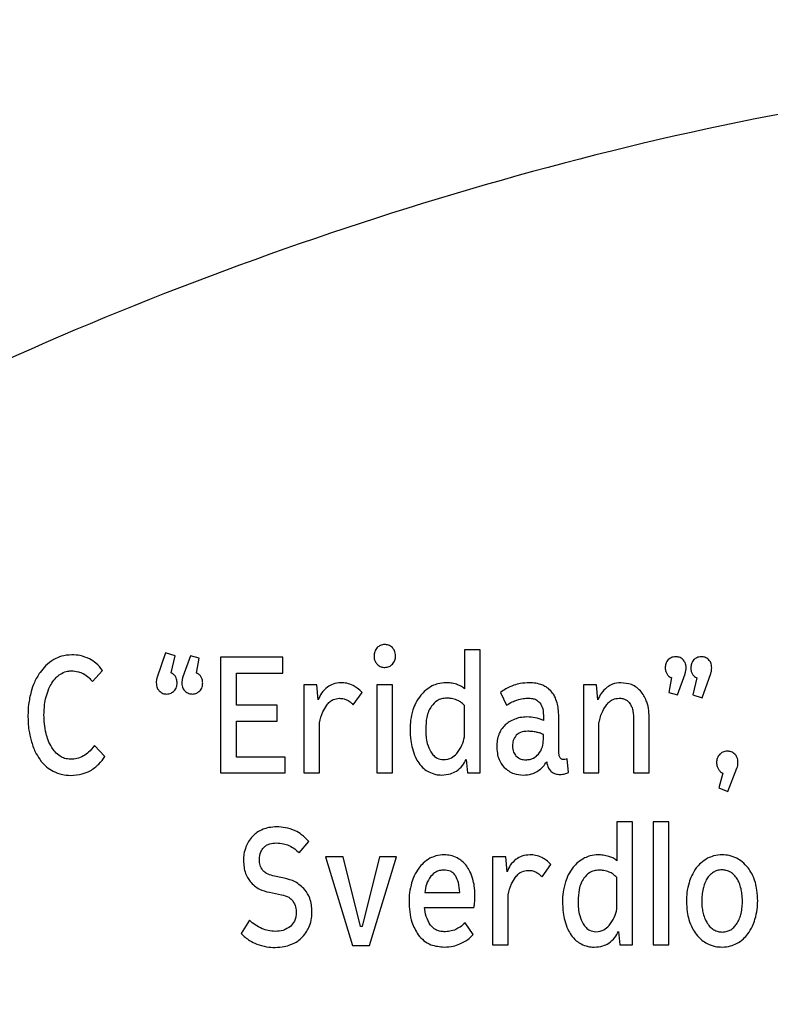
# Model space of a CAD drawing. Units: millimetres. Extents: x -238 to 272, y 0 to 420.
# Drawn here: x 44 to 46, y 136 to 138 of the extents above; entities that cross this region are included whole.
import ezdxf

# ---------------------------------------------------------------- set-up
doc = ezdxf.new("R2010")
doc.units = ezdxf.units.MM

msp = doc.modelspace()

# ---------------------------------------------------------------- linework, layer by layer
at = {"color": 7, "linetype": 'Continuous', "lineweight": 25}
for p, q in [((44.967, 136.2793), (44.9352, 136.2793)), ((44.9352, 136.2793), (44.9352, 136.1999)), ((44.967, 136.0278), (44.967, 136.2793)), ((44.3244, 136.273), (44.3072, 136.2236)), ((44.3439, 136.267), (44.3244, 136.273)), ((44.3358, 136.232), (44.3439, 136.267)), ((44.3751, 136.267), (44.3595, 136.2239)), ((44.3927, 136.262), (44.3751, 136.267)), ((44.3875, 136.2317), (44.3927, 136.262)), ((44.4362, 136.2641), (44.4362, 136.0278)), ((44.5642, 136.2641), (44.4362, 136.2641)), ((44.5642, 136.2317), (44.5642, 136.2641)), ((44.1749, 136.2148), (44.1954, 136.2373)), ((44.469, 136.1661), (44.469, 136.2317)), ((44.469, 136.2317), (44.5642, 136.2317)), ((45.3581, 136.2225), (45.3529, 136.1922)), ((45.3704, 136.1872), (45.386, 136.2303)), ((45.4098, 136.2222), (45.4016, 136.1872)), ((45.4211, 136.1812), (45.4384, 136.2306)), ((44.6337, 136.2077), (44.6067, 136.2077)), ((44.6067, 136.2077), (44.6067, 136.0278)), ((44.6363, 136.177), (44.6337, 136.2077)), ((44.7562, 136.2077), (44.7562, 136.0278)), ((44.788, 136.2077), (44.7562, 136.2077)), ((44.788, 136.0278), (44.788, 136.2077)), ((45.2051, 136.2077), (45.1781, 136.2077)), ((45.1781, 136.2077), (45.1781, 136.0278)), ((45.2077, 136.177), (45.2051, 136.2077)), ((44.7078, 136.1668), (44.726, 136.1922)), ((45.0085, 136.1918), (45.0209, 136.1661)), ((45.3529, 136.1922), (45.3704, 136.1872)), ((45.4016, 136.1872), (45.4211, 136.1812)), ((44.5525, 136.1661), (44.469, 136.1661)), ((44.5525, 136.1336), (44.5525, 136.1661)), ((44.9352, 136.1015), (44.9352, 136.1654)), ((45.0963, 136.146), (45.0963, 136.135)), ((45.1278, 136.0712), (45.1278, 136.1421)), ((44.469, 136.0602), (44.469, 136.1336)), ((44.469, 136.1336), (44.5525, 136.1336)), ((44.6386, 136.0278), (44.6386, 136.1304)), ((45.21, 136.0278), (45.21, 136.1308)), ((45.2808, 136.1357), (45.2808, 136.0278)), ((45.3126, 136.0278), (45.3126, 136.1364)), ((45.0963, 136.0959), (45.0963, 136.1061)), ((44.2003, 136.0613), (44.1789, 136.0839)), ((44.5687, 136.0602), (44.469, 136.0602)), ((44.5687, 136.0278), (44.5687, 136.0602)), ((44.9384, 136.0553), (44.941, 136.0278)), ((45.1479, 136.0285), (45.145, 136.0567)), ((44.4362, 136.0278), (44.5687, 136.0278)), ((44.6067, 136.0278), (44.6386, 136.0278)), ((44.7562, 136.0278), (44.788, 136.0278)), ((44.941, 136.0278), (44.967, 136.0278)), ((45.1781, 136.0278), (45.21, 136.0278)), ((45.2808, 136.0278), (45.3126, 136.0278)), ((45.463, 136.0271), (45.4549, 135.9971)), ((45.4734, 135.9897), (45.4919, 136.0373)), ((45.4549, 135.9971), (45.4734, 135.9897)), ((45.2784, 135.9278), (45.2466, 135.9278)), ((45.2466, 135.9278), (45.2466, 135.8484)), ((45.2784, 135.6763), (45.2784, 135.9278)), ((45.3209, 135.9278), (45.3209, 135.6763)), ((45.3528, 135.9278), (45.3209, 135.9278)), ((45.3528, 135.6763), (45.3528, 135.9278)), ((44.5972, 135.8643), (44.6167, 135.8879)), ((44.6514, 135.8562), (44.7063, 135.6752)), ((44.6874, 135.8562), (44.6514, 135.8562)), ((44.7229, 135.7144), (44.6874, 135.8562)), ((44.7612, 135.8562), (44.7261, 135.7144)), ((44.7411, 135.6752), (44.7963, 135.8562)), ((44.7963, 135.8562), (44.7612, 135.8562)), ((45.0195, 135.8562), (44.9925, 135.8562)), ((44.9925, 135.8562), (44.9925, 135.6763)), ((45.0221, 135.8255), (45.0195, 135.8562)), ((45.0936, 135.8153), (45.1118, 135.8407)), ((44.5663, 135.8128), (44.5432, 135.8177)), ((45.2466, 135.75), (45.2466, 135.8139)), ((44.5364, 135.7839), (44.5611, 135.7789)), ((44.8541, 135.7835), (44.9253, 135.7835)), ((45.0243, 135.6763), (45.0243, 135.7789)), ((44.8534, 135.7532), (44.9545, 135.7532)), ((44.4958, 135.7267), (44.4789, 135.6996)), ((44.9526, 135.6978), (44.9366, 135.7218)), ((44.7261, 135.7144), (44.7229, 135.7144)), ((45.2498, 135.7038), (45.2524, 135.6763)), ((44.9925, 135.6763), (45.0243, 135.6763)), ((45.2524, 135.6763), (45.2784, 135.6763)), ((45.3209, 135.6763), (45.3528, 135.6763)), ((44.7063, 135.6752), (44.7411, 135.6752))]:
    msp.add_line(p, q, dxfattribs=at)
msp.add_arc((46.9496, 130.2948), 13.481, 100.8654, 169.13387, dxfattribs=at)
for points, knots in [([(46.9497, 137.5019), (46.5844, 137.4862), (45.8629, 137.4551), (44.8156, 137.206), (43.8331, 136.823), (42.9271, 136.3041), (42.1095, 135.6655), (41.4056, 134.9324), (40.8204, 134.1235), (40.3556, 133.2544), (40.0133, 132.3192), (39.7913, 131.3277), (39.7637, 130.6466), (39.7497, 130.3019)], [0, 0, 0, 0, 0.0968717, 0.1913127, 0.2841553, 0.3760257, 0.4673945, 0.5586384, 0.6448779, 0.7316488, 0.8193671, 0.9085797, 1, 1, 1, 1]), ([(44.7568, 136.2839), (44.7547, 136.2812), (44.7508, 136.2761), (44.7505, 136.2696), (44.7503, 136.2666)], [0, 0, 0, 0, 0.5292602, 1, 1, 1, 1]), ([(44.7721, 136.2902), (44.7689, 136.2899), (44.7631, 136.2893), (44.7588, 136.2856), (44.7568, 136.2839)], [0, 0, 0, 0, 0.555382, 1, 1, 1, 1]), ([(44.7877, 136.2839), (44.7851, 136.2859), (44.7805, 136.2896), (44.7747, 136.29), (44.7721, 136.2902)], [0, 0, 0, 0, 0.552926, 1, 1, 1, 1]), ([(44.7942, 136.2666), (44.7939, 136.2704), (44.7934, 136.2769), (44.7894, 136.2818), (44.7877, 136.2839)], [0, 0, 0, 0, 0.585507, 1, 1, 1, 1]), ([(44.096, 136.2596), (44.09, 136.2555), (44.0791, 136.2482), (44.0713, 136.2378), (44.0677, 136.2331)], [0, 0, 0, 0, 0.549976, 1, 1, 1, 1]), ([(44.1327, 136.2691), (44.1254, 136.2686), (44.1125, 136.2678), (44.101, 136.262), (44.096, 136.2596)], [0, 0, 0, 0, 0.564802, 1, 1, 1, 1]), ([(44.1691, 136.2606), (44.1628, 136.2633), (44.1511, 136.2683), (44.1385, 136.2688), (44.1327, 136.2691)], [0, 0, 0, 0, 0.543523, 1, 1, 1, 1]), ([(44.1954, 136.2373), (44.1913, 136.2425), (44.1838, 136.2519), (44.1736, 136.2579), (44.1691, 136.2606)], [0, 0, 0, 0, 0.557979, 1, 1, 1, 1]), ([(44.7503, 136.2666), (44.7506, 136.2629), (44.7511, 136.2566), (44.7551, 136.2517), (44.7568, 136.2497)], [0, 0, 0, 0, 0.579428, 1, 1, 1, 1]), ([(44.7877, 136.2497), (44.7897, 136.2524), (44.7936, 136.2574), (44.794, 136.2637), (44.7942, 136.2666)], [0, 0, 0, 0, 0.535891, 1, 1, 1, 1]), ([(45.3516, 136.2592), (45.3496, 136.2565), (45.3459, 136.2516), (45.3455, 136.2454), (45.3454, 136.2426)], [0, 0, 0, 0, 0.540817, 1, 1, 1, 1]), ([(45.3665, 136.2652), (45.3634, 136.2649), (45.3578, 136.2642), (45.3535, 136.2607), (45.3516, 136.2592)], [0, 0, 0, 0, 0.558955, 1, 1, 1, 1]), ([(45.3815, 136.2592), (45.3803, 136.2603), (45.3781, 136.2624), (45.373, 136.2647), (45.369, 136.265), (45.3665, 136.2652)], [0, 0, 0, 0, 0.281589, 0.554934, 1, 1, 1, 1]), ([(45.388, 136.2426), (45.3879, 136.2446), (45.3877, 136.2482), (45.3861, 136.2543), (45.3832, 136.2574), (45.3815, 136.2592)], [0, 0, 0, 0, 0.316971, 0.596645, 1, 1, 1, 1]), ([(45.4039, 136.2592), (45.4019, 136.2565), (45.3982, 136.2516), (45.3979, 136.2454), (45.3977, 136.2426)], [0, 0, 0, 0, 0.540817, 1, 1, 1, 1]), ([(45.4192, 136.2652), (45.4159, 136.2649), (45.4103, 136.2643), (45.4058, 136.2607), (45.4039, 136.2592)], [0, 0, 0, 0, 0.566195, 1, 1, 1, 1]), ([(45.4341, 136.2592), (45.4317, 136.2611), (45.4273, 136.2646), (45.4217, 136.265), (45.4192, 136.2652)], [0, 0, 0, 0, 0.543469, 1, 1, 1, 1]), ([(45.4403, 136.2426), (45.44, 136.2462), (45.4396, 136.2524), (45.4358, 136.2572), (45.4341, 136.2592)], [0, 0, 0, 0, 0.574944, 1, 1, 1, 1]), ([(44.7568, 136.2497), (44.7593, 136.2476), (44.7638, 136.244), (44.7696, 136.2435), (44.7721, 136.2433)], [0, 0, 0, 0, 0.56033, 1, 1, 1, 1]), ([(44.7721, 136.2433), (44.7754, 136.2436), (44.7812, 136.2442), (44.7857, 136.248), (44.7877, 136.2497)], [0, 0, 0, 0, 0.562057, 1, 1, 1, 1]), ([(45.3454, 136.2426), (45.3456, 136.24), (45.3459, 136.2354), (45.3481, 136.2313), (45.349, 136.2296)], [0, 0, 0, 0, 0.570022, 1, 1, 1, 1]), ([(45.3873, 136.2363), (45.3875, 136.2375), (45.3879, 136.2396), (45.3879, 136.2417), (45.388, 136.2426)], [0, 0, 0, 0, 0.560739, 1, 1, 1, 1]), ([(45.3977, 136.2426), (45.3978, 136.24), (45.3981, 136.2354), (45.4001, 136.2313), (45.401, 136.2296)], [0, 0, 0, 0, 0.57123, 1, 1, 1, 1]), ([(45.4384, 136.2306), (45.439, 136.2327), (45.4401, 136.2366), (45.4402, 136.2407), (45.4403, 136.2426)], [0, 0, 0, 0, 0.534309, 1, 1, 1, 1]), ([(44.0677, 136.2331), (44.0635, 136.2265), (44.0558, 136.2142), (44.0515, 136.2003), (44.0495, 136.1939)], [0, 0, 0, 0, 0.539978, 1, 1, 1, 1]), ([(44.0918, 136.2112), (44.0946, 136.2154), (44.0995, 136.2224), (44.1064, 136.2275), (44.1093, 136.2296)], [0, 0, 0, 0, 0.583761, 1, 1, 1, 1]), ([(44.1093, 136.2296), (44.1132, 136.2318), (44.1202, 136.2356), (44.128, 136.2361), (44.1314, 136.2363)], [0, 0, 0, 0, 0.569133, 1, 1, 1, 1]), ([(44.1314, 136.2363), (44.1364, 136.2361), (44.145, 136.2357), (44.1528, 136.2321), (44.1561, 136.2306)], [0, 0, 0, 0, 0.583009, 1, 1, 1, 1]), ([(44.1561, 136.2306), (44.1599, 136.2282), (44.1669, 136.2237), (44.1724, 136.2176), (44.1749, 136.2148)], [0, 0, 0, 0, 0.548021, 1, 1, 1, 1]), ([(44.3072, 136.2236), (44.3066, 136.2215), (44.3054, 136.2176), (44.3053, 136.2135), (44.3053, 136.2116)], [0, 0, 0, 0, 0.534387, 1, 1, 1, 1]), ([(44.3446, 136.2246), (44.3432, 136.2264), (44.3408, 136.2296), (44.3373, 136.2313), (44.3358, 136.232)], [0, 0, 0, 0, 0.569768, 1, 1, 1, 1]), ([(44.3478, 136.2116), (44.3477, 136.2142), (44.3475, 136.2188), (44.3454, 136.2229), (44.3446, 136.2246)], [0, 0, 0, 0, 0.571282, 1, 1, 1, 1]), ([(44.3595, 136.2239), (44.3593, 136.2228), (44.3588, 136.2209), (44.3584, 136.2188), (44.3582, 136.2179)], [0, 0, 0, 0, 0.539999, 1, 1, 1, 1]), ([(44.3966, 136.2246), (44.3952, 136.2264), (44.3927, 136.2296), (44.389, 136.2311), (44.3875, 136.2317)], [0, 0, 0, 0, 0.5738849, 1, 1, 1, 1]), ([(44.4002, 136.2116), (44.4, 136.2142), (44.3996, 136.2188), (44.3975, 136.2229), (44.3966, 136.2246)], [0, 0, 0, 0, 0.570076, 1, 1, 1, 1]), ([(45.349, 136.2296), (45.3504, 136.2278), (45.3528, 136.2246), (45.3565, 136.2231), (45.3581, 136.2225)], [0, 0, 0, 0, 0.574331, 1, 1, 1, 1]), ([(45.386, 136.2303), (45.3863, 136.2314), (45.3867, 136.2333), (45.3871, 136.2354), (45.3873, 136.2363)], [0, 0, 0, 0, 0.539723, 1, 1, 1, 1]), ([(45.401, 136.2296), (45.4023, 136.2278), (45.4047, 136.2246), (45.4082, 136.2229), (45.4098, 136.2222)], [0, 0, 0, 0, 0.57023, 1, 1, 1, 1]), ([(44.0801, 136.183), (44.0818, 136.1888), (44.0847, 136.1986), (44.0897, 136.2075), (44.0918, 136.2112)], [0, 0, 0, 0, 0.586218, 1, 1, 1, 1]), ([(44.3053, 136.2116), (44.3055, 136.208), (44.3059, 136.2019), (44.3098, 136.1973), (44.3114, 136.1954)], [0, 0, 0, 0, 0.580966, 1, 1, 1, 1]), ([(44.3417, 136.1954), (44.3427, 136.1965), (44.3449, 136.1989), (44.3473, 136.2044), (44.3476, 136.2088), (44.3478, 136.2116)], [0, 0, 0, 0, 0.266174, 0.536975, 1, 1, 1, 1]), ([(44.3582, 136.2179), (44.358, 136.2167), (44.3577, 136.2146), (44.3576, 136.2125), (44.3576, 136.2116)], [0, 0, 0, 0, 0.560739, 1, 1, 1, 1]), ([(44.3576, 136.2116), (44.3577, 136.2097), (44.3578, 136.206), (44.3596, 136.2001), (44.3624, 136.1969), (44.3641, 136.195)], [0, 0, 0, 0, 0.314811, 0.592486, 1, 1, 1, 1]), ([(44.394, 136.1954), (44.395, 136.1965), (44.3972, 136.1989), (44.3997, 136.2044), (44.4, 136.2088), (44.4002, 136.2116)], [0, 0, 0, 0, 0.266174, 0.5369748, 1, 1, 1, 1]), ([(44.6551, 136.2031), (44.6507, 136.1992), (44.6424, 136.1919), (44.6382, 136.1817), (44.6363, 136.177)], [0, 0, 0, 0, 0.534586, 1, 1, 1, 1]), ([(44.6828, 136.2119), (44.6772, 136.2115), (44.6673, 136.2107), (44.6588, 136.2054), (44.6551, 136.2031)], [0, 0, 0, 0, 0.559112, 1, 1, 1, 1]), ([(44.7075, 136.2066), (44.7032, 136.2083), (44.6953, 136.2115), (44.6867, 136.2118), (44.6828, 136.2119)], [0, 0, 0, 0, 0.533548, 1, 1, 1, 1]), ([(44.726, 136.1922), (44.7228, 136.1954), (44.7173, 136.201), (44.7104, 136.2049), (44.7075, 136.2066)], [0, 0, 0, 0, 0.567451, 1, 1, 1, 1]), ([(44.8692, 136.2056), (44.8643, 136.2027), (44.8556, 136.1975), (44.8488, 136.1899), (44.8458, 136.1865)], [0, 0, 0, 0, 0.553331, 1, 1, 1, 1]), ([(44.8968, 136.2119), (44.8914, 136.2116), (44.8818, 136.211), (44.873, 136.2072), (44.8692, 136.2056)], [0, 0, 0, 0, 0.563792, 1, 1, 1, 1]), ([(44.9186, 136.2088), (44.9148, 136.2098), (44.9076, 136.2117), (44.9003, 136.2119), (44.8968, 136.2119)], [0, 0, 0, 0, 0.53309, 1, 1, 1, 1]), ([(44.9352, 136.1999), (44.9324, 136.202), (44.9273, 136.2057), (44.9213, 136.2078), (44.9186, 136.2088)], [0, 0, 0, 0, 0.5420186, 1, 1, 1, 1]), ([(45.0358, 136.207), (45.0303, 136.2048), (45.0206, 136.2009), (45.0122, 136.1946), (45.0085, 136.1918)], [0, 0, 0, 0, 0.561529, 1, 1, 1, 1]), ([(45.0677, 136.2119), (45.0615, 136.2117), (45.0507, 136.2112), (45.0403, 136.2083), (45.0358, 136.207)], [0, 0, 0, 0, 0.572975, 1, 1, 1, 1]), ([(45.095, 136.207), (45.0903, 136.2086), (45.0815, 136.2115), (45.0721, 136.2118), (45.0677, 136.2119)], [0, 0, 0, 0, 0.5245495, 1, 1, 1, 1]), ([(45.1138, 136.1929), (45.1108, 136.1962), (45.1053, 136.202), (45.0981, 136.2055), (45.095, 136.207)], [0, 0, 0, 0, 0.560056, 1, 1, 1, 1]), ([(45.2265, 136.2028), (45.2222, 136.1989), (45.2141, 136.1916), (45.2097, 136.1817), (45.2077, 136.177)], [0, 0, 0, 0, 0.531102, 1, 1, 1, 1]), ([(45.2548, 136.2119), (45.2489, 136.2116), (45.2387, 136.2109), (45.2302, 136.2052), (45.2265, 136.2028)], [0, 0, 0, 0, 0.571586, 1, 1, 1, 1]), ([(45.297, 136.1929), (45.294, 136.1961), (45.288, 136.2025), (45.2737, 136.2103), (45.2621, 136.2113), (45.2548, 136.2119)], [0, 0, 0, 0, 0.277247, 0.546744, 1, 1, 1, 1]), ([(44.0495, 136.1939), (44.0474, 136.1852), (44.0437, 136.1691), (44.0432, 136.1527), (44.043, 136.1453)], [0, 0, 0, 0, 0.54834, 1, 1, 1, 1]), ([(44.0758, 136.146), (44.076, 136.1532), (44.0763, 136.1657), (44.0789, 136.1778), (44.0801, 136.183)], [0, 0, 0, 0, 0.577282, 1, 1, 1, 1]), ([(44.3114, 136.1954), (44.3138, 136.1933), (44.3181, 136.1896), (44.3238, 136.1892), (44.3264, 136.189)], [0, 0, 0, 0, 0.547818, 1, 1, 1, 1]), ([(44.3264, 136.189), (44.3296, 136.1893), (44.3354, 136.1899), (44.3397, 136.1937), (44.3417, 136.1954)], [0, 0, 0, 0, 0.56039, 1, 1, 1, 1]), ([(44.3641, 136.195), (44.3665, 136.1931), (44.371, 136.1897), (44.3765, 136.1892), (44.379, 136.189)], [0, 0, 0, 0, 0.556404, 1, 1, 1, 1]), ([(44.379, 136.189), (44.3821, 136.1893), (44.3878, 136.19), (44.3921, 136.1937), (44.394, 136.1954)], [0, 0, 0, 0, 0.553562, 1, 1, 1, 1]), ([(44.6538, 136.1664), (44.6557, 136.1687), (44.6593, 136.1732), (44.668, 136.1789), (44.6751, 136.1797), (44.6795, 136.1802)], [0, 0, 0, 0, 0.295728, 0.569778, 1, 1, 1, 1]), ([(44.6795, 136.1802), (44.6828, 136.1801), (44.6884, 136.1799), (44.6936, 136.1776), (44.6958, 136.1767)], [0, 0, 0, 0, 0.582902, 1, 1, 1, 1]), ([(44.8458, 136.1865), (44.8422, 136.1815), (44.8355, 136.1722), (44.8316, 136.1615), (44.8299, 136.1565)], [0, 0, 0, 0, 0.540925, 1, 1, 1, 1]), ([(44.8987, 136.1805), (44.8953, 136.1803), (44.8885, 136.1799), (44.8769, 136.175), (44.8712, 136.1682), (44.8676, 136.164)], [0, 0, 0, 0, 0.282679, 0.551379, 1, 1, 1, 1]), ([(44.9192, 136.1767), (44.9156, 136.1779), (44.909, 136.1803), (44.902, 136.1805), (44.8987, 136.1805)], [0, 0, 0, 0, 0.5412024, 1, 1, 1, 1]), ([(45.0423, 136.1767), (45.0466, 136.1779), (45.0541, 136.1802), (45.062, 136.1804), (45.0654, 136.1805)], [0, 0, 0, 0, 0.562088, 1, 1, 1, 1]), ([(45.0654, 136.1805), (45.0682, 136.1804), (45.0736, 136.1802), (45.0822, 136.1777), (45.0866, 136.1735), (45.0891, 136.171)], [0, 0, 0, 0, 0.324109, 0.603839, 1, 1, 1, 1]), ([(45.1242, 136.171), (45.1229, 136.1756), (45.1206, 136.1835), (45.1158, 136.1901), (45.1138, 136.1929)], [0, 0, 0, 0, 0.5861658, 1, 1, 1, 1]), ([(45.2259, 136.1675), (45.2278, 136.1697), (45.2315, 136.1739), (45.2399, 136.1793), (45.2467, 136.1801), (45.2509, 136.1805)], [0, 0, 0, 0, 0.301849, 0.577042, 1, 1, 1, 1]), ([(45.2509, 136.1805), (45.2535, 136.1804), (45.2584, 136.1801), (45.2667, 136.177), (45.2708, 136.1724), (45.2733, 136.1696)], [0, 0, 0, 0, 0.297511, 0.570041, 1, 1, 1, 1]), ([(45.3126, 136.1364), (45.3123, 136.149), (45.3117, 136.1692), (45.3011, 136.1863), (45.297, 136.1929)], [0, 0, 0, 0, 0.616372, 1, 1, 1, 1]), ([(44.6386, 136.1304), (44.6405, 136.1381), (44.6436, 136.1509), (44.6509, 136.1619), (44.6538, 136.1664)], [0, 0, 0, 0, 0.593614, 1, 1, 1, 1]), ([(44.6958, 136.1767), (44.6982, 136.1751), (44.7027, 136.1724), (44.7062, 136.1685), (44.7078, 136.1668)], [0, 0, 0, 0, 0.550892, 1, 1, 1, 1]), ([(44.8676, 136.164), (44.8655, 136.1607), (44.8612, 136.1536), (44.8567, 136.1377), (44.8562, 136.1252), (44.8559, 136.117)], [0, 0, 0, 0, 0.236256, 0.502878, 1, 1, 1, 1]), ([(44.9352, 136.1654), (44.9326, 136.1681), (44.9281, 136.173), (44.922, 136.1756), (44.9192, 136.1767)], [0, 0, 0, 0, 0.558636, 1, 1, 1, 1]), ([(45.0209, 136.1661), (45.0247, 136.1685), (45.0315, 136.1729), (45.0391, 136.1755), (45.0423, 136.1767)], [0, 0, 0, 0, 0.5676867, 1, 1, 1, 1]), ([(45.0891, 136.171), (45.0914, 136.167), (45.0959, 136.1592), (45.0962, 136.1503), (45.0963, 136.146)], [0, 0, 0, 0, 0.515848, 1, 1, 1, 1]), ([(45.1278, 136.1421), (45.1277, 136.1478), (45.1276, 136.1576), (45.1252, 136.1671), (45.1242, 136.171)], [0, 0, 0, 0, 0.586483, 1, 1, 1, 1]), ([(45.21, 136.1308), (45.2119, 136.1388), (45.2152, 136.152), (45.2229, 136.1631), (45.2259, 136.1675)], [0, 0, 0, 0, 0.6081343, 1, 1, 1, 1]), ([(45.2733, 136.1696), (45.2746, 136.1673), (45.2774, 136.1624), (45.2802, 136.1509), (45.2806, 136.1418), (45.2808, 136.1357)], [0, 0, 0, 0, 0.221686, 0.48485, 1, 1, 1, 1]), ([(44.043, 136.1453), (44.0432, 136.1352), (44.0436, 136.1179), (44.0478, 136.1011), (44.0495, 136.0941)], [0, 0, 0, 0, 0.582884, 1, 1, 1, 1]), ([(44.0801, 136.1082), (44.0787, 136.1149), (44.0761, 136.1274), (44.0759, 136.1401), (44.0758, 136.146)], [0, 0, 0, 0, 0.5391655, 1, 1, 1, 1]), ([(44.8299, 136.1565), (44.828, 136.1496), (44.8245, 136.1366), (44.8241, 136.1232), (44.824, 136.117)], [0, 0, 0, 0, 0.539488, 1, 1, 1, 1]), ([(45.0628, 136.1421), (45.058, 136.1419), (45.0495, 136.1415), (45.0415, 136.1389), (45.0381, 136.1378)], [0, 0, 0, 0, 0.571396, 1, 1, 1, 1]), ([(45.0963, 136.135), (45.0907, 136.1373), (45.08, 136.1416), (45.0684, 136.1419), (45.0628, 136.1421)], [0, 0, 0, 0, 0.518105, 1, 1, 1, 1]), ([(45.0183, 136.1259), (45.0154, 136.1228), (45.0103, 136.1172), (45.0071, 136.1103), (45.0056, 136.1072)], [0, 0, 0, 0, 0.5520969, 1, 1, 1, 1]), ([(45.0381, 136.1378), (45.0341, 136.1361), (45.0269, 136.133), (45.0209, 136.128), (45.0183, 136.1259)], [0, 0, 0, 0, 0.560972, 1, 1, 1, 1]), ([(44.0918, 136.08), (44.0891, 136.0848), (44.0841, 136.0937), (44.0813, 136.1036), (44.0801, 136.1082)], [0, 0, 0, 0, 0.534678, 1, 1, 1, 1]), ([(44.824, 136.117), (44.8242, 136.1093), (44.8246, 136.0961), (44.8274, 136.0832), (44.8286, 136.0779)], [0, 0, 0, 0, 0.586701, 1, 1, 1, 1]), ([(44.8559, 136.117), (44.8561, 136.1071), (44.8566, 136.0909), (44.8636, 136.0764), (44.8663, 136.0708)], [0, 0, 0, 0, 0.615759, 1, 1, 1, 1]), ([(44.9192, 136.0673), (44.9232, 136.0727), (44.9308, 136.0831), (44.9338, 136.0956), (44.9352, 136.1015)], [0, 0, 0, 0, 0.525876, 1, 1, 1, 1]), ([(45.0056, 136.1072), (45.0042, 136.1028), (45.0015, 136.0948), (45.0012, 136.0863), (45.0011, 136.0825)], [0, 0, 0, 0, 0.541722, 1, 1, 1, 1]), ([(45.041, 136.1047), (45.0385, 136.1012), (45.0338, 136.0948), (45.0334, 136.0869), (45.0332, 136.0832)], [0, 0, 0, 0, 0.534003, 1, 1, 1, 1]), ([(45.0644, 136.1128), (45.0592, 136.1125), (45.0505, 136.1121), (45.0437, 136.1068), (45.041, 136.1047)], [0, 0, 0, 0, 0.603425, 1, 1, 1, 1]), ([(45.082, 136.111), (45.0789, 136.1116), (45.0731, 136.1128), (45.0672, 136.1128), (45.0644, 136.1128)], [0, 0, 0, 0, 0.5352299, 1, 1, 1, 1]), ([(45.0963, 136.1061), (45.0937, 136.1074), (45.0891, 136.1096), (45.0841, 136.1106), (45.082, 136.111)], [0, 0, 0, 0, 0.566118, 1, 1, 1, 1]), ([(44.0495, 136.0941), (44.052, 136.0862), (44.0561, 136.0726), (44.0638, 136.0606), (44.0671, 136.0556)], [0, 0, 0, 0, 0.58265, 1, 1, 1, 1]), ([(44.1087, 136.062), (44.1051, 136.0647), (44.0984, 136.0698), (44.0938, 136.0768), (44.0918, 136.08)], [0, 0, 0, 0, 0.541169, 1, 1, 1, 1]), ([(44.1789, 136.0839), (44.1751, 136.079), (44.1687, 136.0708), (44.1602, 136.0648), (44.1568, 136.0624)], [0, 0, 0, 0, 0.589193, 1, 1, 1, 1]), ([(45.0011, 136.0825), (45.0016, 136.073), (45.0026, 136.057), (45.0121, 136.0443), (45.016, 136.0391)], [0, 0, 0, 0, 0.588994, 1, 1, 1, 1]), ([(45.0332, 136.0832), (45.0335, 136.0786), (45.0341, 136.071), (45.0386, 136.0648), (45.0404, 136.0624)], [0, 0, 0, 0, 0.593881, 1, 1, 1, 1]), ([(45.0862, 136.0659), (45.0894, 136.0707), (45.0955, 136.0798), (45.096, 136.0908), (45.0963, 136.0959)], [0, 0, 0, 0, 0.533328, 1, 1, 1, 1]), ([(44.1304, 136.0556), (44.1261, 136.056), (44.1184, 136.0566), (44.1117, 136.0603), (44.1087, 136.062)], [0, 0, 0, 0, 0.554669, 1, 1, 1, 1]), ([(44.1568, 136.0624), (44.1522, 136.0602), (44.1439, 136.0563), (44.1347, 136.0559), (44.1304, 136.0556)], [0, 0, 0, 0, 0.5394, 1, 1, 1, 1]), ([(44.1704, 136.032), (44.1766, 136.0363), (44.1882, 136.0445), (44.1964, 136.0559), (44.2003, 136.0613)], [0, 0, 0, 0, 0.532496, 1, 1, 1, 1]), ([(44.8286, 136.0779), (44.8304, 136.0717), (44.8334, 136.0613), (44.8392, 136.052), (44.8416, 136.0482)], [0, 0, 0, 0, 0.587608, 1, 1, 1, 1]), ([(44.8663, 136.0708), (44.8682, 136.0682), (44.8718, 136.0632), (44.8805, 136.0565), (44.8878, 136.0555), (44.8923, 136.0549)], [0, 0, 0, 0, 0.310162, 0.585988, 1, 1, 1, 1]), ([(44.8923, 136.0549), (44.898, 136.0556), (44.9084, 136.0569), (44.9159, 136.0641), (44.9192, 136.0673)], [0, 0, 0, 0, 0.555664, 1, 1, 1, 1]), ([(45.0404, 136.0624), (45.0436, 136.0598), (45.0494, 136.0552), (45.0568, 136.0548), (45.0602, 136.0546)], [0, 0, 0, 0, 0.543765, 1, 1, 1, 1]), ([(45.0602, 136.0546), (45.0631, 136.0548), (45.0686, 136.0551), (45.0779, 136.0584), (45.083, 136.063), (45.0862, 136.0659)], [0, 0, 0, 0, 0.293164, 0.56685, 1, 1, 1, 1]), ([(45.1307, 136.0588), (45.1302, 136.0596), (45.1291, 136.0614), (45.128, 136.0656), (45.1279, 136.069), (45.1278, 136.0712)], [0, 0, 0, 0, 0.221834, 0.485604, 1, 1, 1, 1]), ([(45.1372, 136.0549), (45.1365, 136.055), (45.1351, 136.0551), (45.1327, 136.0564), (45.1315, 136.0579), (45.1307, 136.0588)], [0, 0, 0, 0, 0.270521, 0.540663, 1, 1, 1, 1]), ([(45.4568, 136.0659), (45.4548, 136.0632), (45.4509, 136.0582), (45.4505, 136.0519), (45.4503, 136.0489)], [0, 0, 0, 0, 0.536011, 1, 1, 1, 1]), ([(45.4724, 136.0722), (45.4691, 136.0719), (45.4632, 136.0713), (45.4588, 136.0675), (45.4568, 136.0659)], [0, 0, 0, 0, 0.561982, 1, 1, 1, 1]), ([(45.4877, 136.0662), (45.4852, 136.0681), (45.4806, 136.0716), (45.475, 136.072), (45.4724, 136.0722)], [0, 0, 0, 0, 0.549012, 1, 1, 1, 1]), ([(45.4939, 136.0489), (45.4937, 136.0528), (45.4933, 136.0592), (45.4893, 136.0642), (45.4877, 136.0662)], [0, 0, 0, 0, 0.594779, 1, 1, 1, 1]), ([(44.0671, 136.0556), (44.0714, 136.0501), (44.0792, 136.0404), (44.0898, 136.0341), (44.0944, 136.0313)], [0, 0, 0, 0, 0.5676808, 1, 1, 1, 1]), ([(44.8416, 136.0482), (44.8448, 136.0441), (44.8505, 136.0367), (44.8586, 136.0319), (44.862, 136.0299)], [0, 0, 0, 0, 0.567345, 1, 1, 1, 1]), ([(44.9186, 136.0313), (44.923, 136.0349), (44.9312, 136.0416), (44.9361, 136.051), (44.9384, 136.0553)], [0, 0, 0, 0, 0.538838, 1, 1, 1, 1]), ([(45.016, 136.0391), (45.0223, 136.0341), (45.0339, 136.0249), (45.0486, 136.024), (45.0553, 136.0235)], [0, 0, 0, 0, 0.5408997, 1, 1, 1, 1]), ([(45.0839, 136.031), (45.0882, 136.034), (45.0957, 136.0395), (45.1008, 136.0473), (45.1031, 136.0507)], [0, 0, 0, 0, 0.558834, 1, 1, 1, 1]), ([(45.1031, 136.0507), (45.1039, 136.0461), (45.1052, 136.0386), (45.1102, 136.0328), (45.1122, 136.0306)], [0, 0, 0, 0, 0.6071645, 1, 1, 1, 1]), ([(45.145, 136.0567), (45.1435, 136.0562), (45.141, 136.0553), (45.1383, 136.055), (45.1372, 136.0549)], [0, 0, 0, 0, 0.599803, 1, 1, 1, 1]), ([(45.4503, 136.0489), (45.4505, 136.0462), (45.4508, 136.0415), (45.453, 136.0373), (45.4539, 136.0355)], [0, 0, 0, 0, 0.578272, 1, 1, 1, 1]), ([(45.4919, 136.0373), (45.4925, 136.0393), (45.4937, 136.0431), (45.4938, 136.047), (45.4939, 136.0489)], [0, 0, 0, 0, 0.523229, 1, 1, 1, 1]), ([(44.0944, 136.0313), (44.1006, 136.0286), (44.1119, 136.0236), (44.1242, 136.0231), (44.1298, 136.0228)], [0, 0, 0, 0, 0.549912, 1, 1, 1, 1]), ([(44.1298, 136.0228), (44.138, 136.0233), (44.1521, 136.024), (44.165, 136.0296), (44.1704, 136.032)], [0, 0, 0, 0, 0.580654, 1, 1, 1, 1]), ([(44.862, 136.0299), (44.8667, 136.0279), (44.8752, 136.0242), (44.8845, 136.0237), (44.8887, 136.0235)], [0, 0, 0, 0, 0.550811, 1, 1, 1, 1]), ([(44.8887, 136.0235), (44.8947, 136.0239), (44.9052, 136.0246), (44.9146, 136.0293), (44.9186, 136.0313)], [0, 0, 0, 0, 0.5780575, 1, 1, 1, 1]), ([(45.0553, 136.0235), (45.0611, 136.0239), (45.0712, 136.0244), (45.0802, 136.029), (45.0839, 136.031)], [0, 0, 0, 0, 0.578406, 1, 1, 1, 1]), ([(45.1122, 136.0306), (45.1151, 136.0287), (45.1205, 136.0252), (45.1269, 136.0248), (45.1298, 136.0246)], [0, 0, 0, 0, 0.5467129, 1, 1, 1, 1]), ([(45.1298, 136.0246), (45.1334, 136.0248), (45.1396, 136.0252), (45.1455, 136.0275), (45.1479, 136.0285)], [0, 0, 0, 0, 0.574204, 1, 1, 1, 1]), ([(45.4539, 136.0355), (45.4553, 136.0335), (45.4577, 136.0301), (45.4614, 136.028), (45.463, 136.0271)], [0, 0, 0, 0, 0.573205, 1, 1, 1, 1]), ([(44.5514, 135.9176), (44.5459, 135.9173), (44.5365, 135.9169), (44.5276, 135.9139), (44.5237, 135.9126)], [0, 0, 0, 0, 0.573155, 1, 1, 1, 1]), ([(44.589, 135.9098), (44.5825, 135.9123), (44.5703, 135.9168), (44.5574, 135.9173), (44.5514, 135.9176)], [0, 0, 0, 0, 0.5356406, 1, 1, 1, 1]), ([(44.5023, 135.8985), (44.4992, 135.895), (44.4935, 135.8885), (44.4902, 135.8806), (44.4886, 135.877)], [0, 0, 0, 0, 0.545888, 1, 1, 1, 1]), ([(44.5237, 135.9126), (44.5193, 135.9106), (44.5114, 135.9071), (44.5051, 135.9011), (44.5023, 135.8985)], [0, 0, 0, 0, 0.557807, 1, 1, 1, 1]), ([(44.6167, 135.8879), (44.6121, 135.8927), (44.604, 135.9014), (44.5936, 135.9072), (44.589, 135.9098)], [0, 0, 0, 0, 0.555697, 1, 1, 1, 1]), ([(44.4886, 135.877), (44.4869, 135.8721), (44.4838, 135.863), (44.4836, 135.8535), (44.4834, 135.8491)], [0, 0, 0, 0, 0.545313, 1, 1, 1, 1]), ([(44.525, 135.8756), (44.5268, 135.8772), (44.5304, 135.8803), (44.5391, 135.884), (44.546, 135.8845), (44.5504, 135.8848)], [0, 0, 0, 0, 0.255106, 0.522437, 1, 1, 1, 1]), ([(44.5504, 135.8848), (44.5555, 135.8845), (44.5643, 135.8841), (44.5726, 135.8811), (44.5761, 135.8798)], [0, 0, 0, 0, 0.578372, 1, 1, 1, 1]), ([(44.5761, 135.8798), (44.5803, 135.8776), (44.5881, 135.8735), (44.5943, 135.8672), (44.5972, 135.8643)], [0, 0, 0, 0, 0.53855, 1, 1, 1, 1]), ([(44.5159, 135.8509), (44.5163, 135.8563), (44.5169, 135.8655), (44.5226, 135.8726), (44.525, 135.8756)], [0, 0, 0, 0, 0.582788, 1, 1, 1, 1]), ([(44.8941, 135.8604), (44.8882, 135.8601), (44.8779, 135.8594), (44.8685, 135.8552), (44.8645, 135.8534)], [0, 0, 0, 0, 0.569601, 1, 1, 1, 1]), ([(44.9204, 135.8541), (44.9158, 135.8561), (44.9074, 135.8599), (44.8982, 135.8603), (44.8941, 135.8604)], [0, 0, 0, 0, 0.546554, 1, 1, 1, 1]), ([(45.0685, 135.8604), (45.063, 135.86), (45.053, 135.8592), (45.0446, 135.8539), (45.0409, 135.8516)], [0, 0, 0, 0, 0.559354, 1, 1, 1, 1]), ([(45.0932, 135.8551), (45.089, 135.8568), (45.081, 135.86), (45.0725, 135.8603), (45.0685, 135.8604)], [0, 0, 0, 0, 0.533514, 1, 1, 1, 1]), ([(45.2082, 135.8604), (45.2028, 135.8601), (45.1932, 135.8595), (45.1844, 135.8557), (45.1806, 135.8541)], [0, 0, 0, 0, 0.563825, 1, 1, 1, 1]), ([(45.23, 135.8573), (45.2262, 135.8583), (45.219, 135.8602), (45.2117, 135.8604), (45.2082, 135.8604)], [0, 0, 0, 0, 0.5324286, 1, 1, 1, 1]), ([(45.2466, 135.8484), (45.2438, 135.8505), (45.2387, 135.8542), (45.2327, 135.8563), (45.23, 135.8573)], [0, 0, 0, 0, 0.5417131, 1, 1, 1, 1]), ([(45.4619, 135.8604), (45.4559, 135.8601), (45.4455, 135.8595), (45.436, 135.8552), (45.432, 135.8534)], [0, 0, 0, 0, 0.572937, 1, 1, 1, 1]), ([(45.4918, 135.8534), (45.4866, 135.8556), (45.477, 135.8597), (45.4666, 135.8602), (45.4619, 135.8604)], [0, 0, 0, 0, 0.545478, 1, 1, 1, 1]), ([(44.4834, 135.8491), (44.484, 135.84), (44.485, 135.8243), (44.4935, 135.8112), (44.4971, 135.8058)], [0, 0, 0, 0, 0.5846069, 1, 1, 1, 1]), ([(44.5231, 135.8283), (44.5208, 135.8319), (44.5164, 135.8388), (44.5161, 135.8469), (44.5159, 135.8509)], [0, 0, 0, 0, 0.512866, 1, 1, 1, 1]), ([(44.8645, 135.8534), (44.8597, 135.8503), (44.8511, 135.8448), (44.8446, 135.8368), (44.8417, 135.8333)], [0, 0, 0, 0, 0.554571, 1, 1, 1, 1]), ([(44.9399, 135.8371), (44.9368, 135.8409), (44.9312, 135.8477), (44.9237, 135.8521), (44.9204, 135.8541)], [0, 0, 0, 0, 0.561346, 1, 1, 1, 1]), ([(44.9522, 135.811), (44.9505, 135.8163), (44.9474, 135.8255), (44.9421, 135.8336), (44.9399, 135.8371)], [0, 0, 0, 0, 0.569193, 1, 1, 1, 1]), ([(45.0409, 135.8516), (45.0365, 135.8477), (45.0282, 135.8404), (45.024, 135.8302), (45.0221, 135.8255)], [0, 0, 0, 0, 0.534528, 1, 1, 1, 1]), ([(45.1118, 135.8407), (45.1086, 135.8439), (45.103, 135.8495), (45.0962, 135.8534), (45.0932, 135.8551)], [0, 0, 0, 0, 0.56723, 1, 1, 1, 1]), ([(45.1806, 135.8541), (45.1757, 135.8512), (45.167, 135.846), (45.1602, 135.8384), (45.1572, 135.835)], [0, 0, 0, 0, 0.5537, 1, 1, 1, 1]), ([(45.432, 135.8534), (45.4271, 135.8503), (45.4183, 135.8448), (45.4116, 135.8371), (45.4086, 135.8336)], [0, 0, 0, 0, 0.558579, 1, 1, 1, 1]), ([(45.5146, 135.834), (45.5108, 135.8383), (45.5042, 135.846), (45.4956, 135.8511), (45.4918, 135.8534)], [0, 0, 0, 0, 0.563538, 1, 1, 1, 1]), ([(44.5432, 135.8177), (44.5389, 135.8189), (44.5314, 135.821), (44.5255, 135.8262), (44.5231, 135.8283)], [0, 0, 0, 0, 0.578164, 1, 1, 1, 1]), ([(44.8417, 135.8333), (44.8384, 135.8282), (44.8324, 135.8188), (44.8288, 135.8082), (44.8271, 135.8033)], [0, 0, 0, 0, 0.540416, 1, 1, 1, 1]), ([(44.8665, 135.8167), (44.8629, 135.8114), (44.8563, 135.8012), (44.8548, 135.7892), (44.8541, 135.7835)], [0, 0, 0, 0, 0.525561, 1, 1, 1, 1]), ([(44.8931, 135.8294), (44.8901, 135.8292), (44.8844, 135.8288), (44.8746, 135.8252), (44.8696, 135.8199), (44.8665, 135.8167)], [0, 0, 0, 0, 0.29037, 0.564207, 1, 1, 1, 1]), ([(44.9175, 135.8167), (44.916, 135.8188), (44.913, 135.8231), (44.9047, 135.8284), (44.8976, 135.829), (44.8931, 135.8294)], [0, 0, 0, 0, 0.271514, 0.535687, 1, 1, 1, 1]), ([(44.9253, 135.7835), (44.9249, 135.7905), (44.9242, 135.8021), (44.9194, 135.8125), (44.9175, 135.8167)], [0, 0, 0, 0, 0.602905, 1, 1, 1, 1]), ([(45.0396, 135.8149), (45.0415, 135.8172), (45.0451, 135.8217), (45.0537, 135.8274), (45.0609, 135.8282), (45.0653, 135.8287)], [0, 0, 0, 0, 0.295636, 0.5695337, 1, 1, 1, 1]), ([(45.0653, 135.8287), (45.0686, 135.8286), (45.0742, 135.8284), (45.0794, 135.8261), (45.0815, 135.8252)], [0, 0, 0, 0, 0.582979, 1, 1, 1, 1]), ([(45.0815, 135.8252), (45.084, 135.8236), (45.0884, 135.8209), (45.092, 135.817), (45.0936, 135.8153)], [0, 0, 0, 0, 0.550881, 1, 1, 1, 1]), ([(45.1572, 135.835), (45.1536, 135.83), (45.1469, 135.8207), (45.1431, 135.81), (45.1413, 135.805)], [0, 0, 0, 0, 0.5409247, 1, 1, 1, 1]), ([(45.2102, 135.829), (45.2067, 135.8288), (45.1999, 135.8284), (45.1883, 135.8235), (45.1826, 135.8167), (45.179, 135.8125)], [0, 0, 0, 0, 0.282652, 0.551426, 1, 1, 1, 1]), ([(45.2306, 135.8252), (45.227, 135.8264), (45.2204, 135.8288), (45.2134, 135.829), (45.2102, 135.829)], [0, 0, 0, 0, 0.541166, 1, 1, 1, 1]), ([(45.2466, 135.8139), (45.244, 135.8166), (45.2395, 135.8216), (45.2334, 135.8241), (45.2306, 135.8252)], [0, 0, 0, 0, 0.558289, 1, 1, 1, 1]), ([(45.4086, 135.8336), (45.4053, 135.8285), (45.3992, 135.8191), (45.3956, 135.8085), (45.394, 135.8036)], [0, 0, 0, 0, 0.540533, 1, 1, 1, 1]), ([(45.444, 135.8252), (45.4412, 135.823), (45.4362, 135.8192), (45.4324, 135.8141), (45.4307, 135.8117)], [0, 0, 0, 0, 0.546741, 1, 1, 1, 1]), ([(45.4619, 135.8297), (45.4583, 135.8295), (45.452, 135.829), (45.4464, 135.8263), (45.444, 135.8252)], [0, 0, 0, 0, 0.576115, 1, 1, 1, 1]), ([(45.4795, 135.8248), (45.4764, 135.8264), (45.4709, 135.8292), (45.4647, 135.8296), (45.4619, 135.8297)], [0, 0, 0, 0, 0.551186, 1, 1, 1, 1]), ([(45.4924, 135.8114), (45.4903, 135.8144), (45.4866, 135.8194), (45.4816, 135.8232), (45.4795, 135.8248)], [0, 0, 0, 0, 0.580777, 1, 1, 1, 1]), ([(45.5295, 135.804), (45.5274, 135.8102), (45.5238, 135.8209), (45.5173, 135.8301), (45.5146, 135.834)], [0, 0, 0, 0, 0.582949, 1, 1, 1, 1]), ([(44.4971, 135.8058), (44.503, 135.8), (44.5142, 135.7891), (44.5293, 135.7856), (44.5364, 135.7839)], [0, 0, 0, 0, 0.53088, 1, 1, 1, 1]), ([(44.6092, 135.7892), (44.6028, 135.7953), (44.5905, 135.8069), (44.5741, 135.8109), (44.5663, 135.8128)], [0, 0, 0, 0, 0.524385, 1, 1, 1, 1]), ([(44.8271, 135.8033), (44.8254, 135.7966), (44.8223, 135.7843), (44.822, 135.7716), (44.8219, 135.7659)], [0, 0, 0, 0, 0.547165, 1, 1, 1, 1]), ([(44.9565, 135.7779), (44.9563, 135.7843), (44.956, 135.7955), (44.9534, 135.8064), (44.9522, 135.811)], [0, 0, 0, 0, 0.574913, 1, 1, 1, 1]), ([(45.0243, 135.7789), (45.0262, 135.7866), (45.0294, 135.7994), (45.0367, 135.8104), (45.0396, 135.8149)], [0, 0, 0, 0, 0.593498, 1, 1, 1, 1]), ([(45.1413, 135.805), (45.1394, 135.7981), (45.1359, 135.7851), (45.1356, 135.7717), (45.1354, 135.7655)], [0, 0, 0, 0, 0.53951, 1, 1, 1, 1]), ([(45.179, 135.8125), (45.1769, 135.8092), (45.1726, 135.8021), (45.1682, 135.7862), (45.1676, 135.7737), (45.1673, 135.7655)], [0, 0, 0, 0, 0.23617, 0.502801, 1, 1, 1, 1]), ([(45.394, 135.8036), (45.3923, 135.7969), (45.3892, 135.7846), (45.3889, 135.772), (45.3888, 135.7662)], [0, 0, 0, 0, 0.547338, 1, 1, 1, 1]), ([(45.4307, 135.8117), (45.4289, 135.8083), (45.4255, 135.8019), (45.4237, 135.7949), (45.4229, 135.7916)], [0, 0, 0, 0, 0.536139, 1, 1, 1, 1]), ([(45.5003, 135.7913), (45.4992, 135.7954), (45.4973, 135.8024), (45.4939, 135.8087), (45.4924, 135.8114)], [0, 0, 0, 0, 0.583536, 1, 1, 1, 1]), ([(45.5344, 135.7662), (45.5342, 135.7736), (45.5338, 135.7864), (45.5308, 135.7988), (45.5295, 135.804)], [0, 0, 0, 0, 0.579576, 1, 1, 1, 1]), ([(44.5611, 135.7789), (44.5663, 135.7777), (44.5753, 135.7756), (44.5816, 135.769), (44.5842, 135.7662)], [0, 0, 0, 0, 0.587108, 1, 1, 1, 1]), ([(44.6235, 135.7444), (44.6229, 135.7539), (44.6219, 135.7702), (44.6129, 135.7836), (44.6092, 135.7892)], [0, 0, 0, 0, 0.587956, 1, 1, 1, 1]), ([(44.9561, 135.7652), (44.9563, 135.7676), (44.9565, 135.7719), (44.9565, 135.7761), (44.9565, 135.7779)], [0, 0, 0, 0, 0.580584, 1, 1, 1, 1]), ([(45.4229, 135.7916), (45.422, 135.7871), (45.4202, 135.7787), (45.4201, 135.7702), (45.42, 135.7662)], [0, 0, 0, 0, 0.542696, 1, 1, 1, 1]), ([(45.5032, 135.7662), (45.503, 135.7711), (45.5028, 135.7795), (45.501, 135.7878), (45.5003, 135.7913)], [0, 0, 0, 0, 0.572097, 1, 1, 1, 1]), ([(44.5842, 135.7662), (44.5864, 135.7622), (44.5906, 135.7549), (44.5911, 135.7464), (44.5913, 135.7426)], [0, 0, 0, 0, 0.54315, 1, 1, 1, 1]), ([(44.8219, 135.7659), (44.8225, 135.7511), (44.8234, 135.7265), (44.8356, 135.7054), (44.8405, 135.6971)], [0, 0, 0, 0, 0.6042376, 1, 1, 1, 1]), ([(44.9545, 135.7532), (44.9549, 135.7554), (44.9557, 135.7593), (44.956, 135.7634), (44.9561, 135.7652)], [0, 0, 0, 0, 0.551174, 1, 1, 1, 1]), ([(45.1354, 135.7655), (45.1356, 135.7578), (45.136, 135.7446), (45.1388, 135.7317), (45.14, 135.7264)], [0, 0, 0, 0, 0.586744, 1, 1, 1, 1]), ([(45.1673, 135.7655), (45.1675, 135.7556), (45.168, 135.7394), (45.175, 135.7249), (45.1777, 135.7193)], [0, 0, 0, 0, 0.6157101, 1, 1, 1, 1]), ([(45.3888, 135.7662), (45.389, 135.7588), (45.3894, 135.746), (45.3924, 135.7334), (45.3937, 135.7281)], [0, 0, 0, 0, 0.575926, 1, 1, 1, 1]), ([(45.42, 135.7662), (45.4201, 135.7613), (45.4203, 135.7527), (45.4221, 135.7444), (45.4229, 135.7408)], [0, 0, 0, 0, 0.576828, 1, 1, 1, 1]), ([(45.5003, 135.7408), (45.5012, 135.7454), (45.5029, 135.7538), (45.5031, 135.7623), (45.5032, 135.7662)], [0, 0, 0, 0, 0.542616, 1, 1, 1, 1]), ([(45.5288, 135.7288), (45.5307, 135.7356), (45.534, 135.7478), (45.5342, 135.7605), (45.5344, 135.7662)], [0, 0, 0, 0, 0.548119, 1, 1, 1, 1]), ([(44.5913, 135.7426), (44.5912, 135.7394), (44.5908, 135.7333), (44.5876, 135.7231), (44.5826, 135.7177), (44.5796, 135.7144)], [0, 0, 0, 0, 0.303283, 0.5808317, 1, 1, 1, 1]), ([(44.6186, 135.7151), (44.6202, 135.7203), (44.623, 135.7299), (44.6234, 135.7399), (44.6235, 135.7444)], [0, 0, 0, 0, 0.54876, 1, 1, 1, 1]), ([(44.8658, 135.7168), (44.8623, 135.7227), (44.8556, 135.7339), (44.8541, 135.7469), (44.8534, 135.7532)], [0, 0, 0, 0, 0.520017, 1, 1, 1, 1]), ([(45.2306, 135.7158), (45.2346, 135.7212), (45.2422, 135.7316), (45.2452, 135.7441), (45.2466, 135.75)], [0, 0, 0, 0, 0.5260337, 1, 1, 1, 1]), ([(45.4229, 135.7408), (45.424, 135.7367), (45.426, 135.7297), (45.4298, 135.7234), (45.4314, 135.7207)], [0, 0, 0, 0, 0.579325, 1, 1, 1, 1]), ([(45.4924, 135.7207), (45.4943, 135.7242), (45.4976, 135.7306), (45.4994, 135.7376), (45.5003, 135.7408)], [0, 0, 0, 0, 0.536213, 1, 1, 1, 1]), ([(44.5218, 135.7094), (44.5168, 135.7118), (44.5074, 135.7164), (44.4995, 135.7234), (44.4958, 135.7267)], [0, 0, 0, 0, 0.524858, 1, 1, 1, 1]), ([(44.8938, 135.7034), (44.8906, 135.7036), (44.8844, 135.704), (44.8742, 135.7078), (44.869, 135.7134), (44.8658, 135.7168)], [0, 0, 0, 0, 0.2974527, 0.5719036, 1, 1, 1, 1]), ([(44.9366, 135.7218), (44.9333, 135.7187), (44.9274, 135.7133), (44.9204, 135.7096), (44.9175, 135.708)], [0, 0, 0, 0, 0.576202, 1, 1, 1, 1]), ([(45.14, 135.7264), (45.1418, 135.7202), (45.1448, 135.7098), (45.1506, 135.7005), (45.153, 135.6967)], [0, 0, 0, 0, 0.58756, 1, 1, 1, 1]), ([(45.1777, 135.7193), (45.1796, 135.7167), (45.1832, 135.7117), (45.1919, 135.705), (45.1992, 135.704), (45.2037, 135.7034)], [0, 0, 0, 0, 0.310076, 0.585759, 1, 1, 1, 1]), ([(45.3937, 135.7281), (45.3958, 135.722), (45.3994, 135.7114), (45.4059, 135.7023), (45.4086, 135.6985)], [0, 0, 0, 0, 0.579696, 1, 1, 1, 1]), ([(45.4314, 135.7207), (45.4334, 135.7178), (45.437, 135.7126), (45.4421, 135.7089), (45.4444, 135.7073)], [0, 0, 0, 0, 0.562533, 1, 1, 1, 1]), ([(45.4795, 135.7073), (45.4821, 135.7094), (45.487, 135.7134), (45.4907, 135.7184), (45.4924, 135.7207)], [0, 0, 0, 0, 0.542424, 1, 1, 1, 1]), ([(45.5142, 135.6989), (45.5176, 135.7039), (45.5238, 135.7133), (45.5272, 135.724), (45.5288, 135.7288)], [0, 0, 0, 0, 0.54221, 1, 1, 1, 1]), ([(44.4789, 135.6996), (44.4843, 135.6945), (44.4939, 135.6857), (44.5057, 135.6803), (44.5107, 135.678)], [0, 0, 0, 0, 0.571716, 1, 1, 1, 1]), ([(44.5488, 135.7041), (44.5437, 135.7044), (44.5344, 135.705), (44.5257, 135.7081), (44.5218, 135.7094)], [0, 0, 0, 0, 0.550111, 1, 1, 1, 1]), ([(44.5796, 135.7144), (44.5747, 135.7111), (44.5653, 135.7049), (44.5541, 135.7044), (44.5488, 135.7041)], [0, 0, 0, 0, 0.523817, 1, 1, 1, 1]), ([(44.6037, 135.6922), (44.607, 135.6961), (44.6131, 135.7031), (44.6169, 135.7114), (44.6186, 135.7151)], [0, 0, 0, 0, 0.561159, 1, 1, 1, 1]), ([(44.8405, 135.6971), (44.8442, 135.6929), (44.8515, 135.6845), (44.8694, 135.6742), (44.8842, 135.6729), (44.8934, 135.672)], [0, 0, 0, 0, 0.277801, 0.546945, 1, 1, 1, 1]), ([(44.9175, 135.708), (44.9134, 135.7065), (44.9057, 135.7037), (44.8975, 135.7035), (44.8938, 135.7034)], [0, 0, 0, 0, 0.5343476, 1, 1, 1, 1]), ([(44.9259, 135.6784), (44.9314, 135.6811), (44.9414, 135.686), (44.9491, 135.6941), (44.9526, 135.6978)], [0, 0, 0, 0, 0.547629, 1, 1, 1, 1]), ([(45.153, 135.6967), (45.1562, 135.6926), (45.162, 135.6852), (45.17, 135.6804), (45.1734, 135.6784)], [0, 0, 0, 0, 0.5675898, 1, 1, 1, 1]), ([(45.2037, 135.7034), (45.2094, 135.7041), (45.2198, 135.7054), (45.2273, 135.7126), (45.2306, 135.7158)], [0, 0, 0, 0, 0.555849, 1, 1, 1, 1]), ([(45.23, 135.6798), (45.2344, 135.6834), (45.2426, 135.6901), (45.2475, 135.6995), (45.2498, 135.7038)], [0, 0, 0, 0, 0.538838, 1, 1, 1, 1]), ([(45.4086, 135.6985), (45.4123, 135.6942), (45.4189, 135.6865), (45.4276, 135.6813), (45.4314, 135.6791)], [0, 0, 0, 0, 0.563496, 1, 1, 1, 1]), ([(45.4444, 135.7073), (45.4474, 135.7059), (45.453, 135.7033), (45.4591, 135.7029), (45.4619, 135.7027)], [0, 0, 0, 0, 0.548239, 1, 1, 1, 1]), ([(45.4619, 135.7027), (45.4654, 135.703), (45.4715, 135.7035), (45.4771, 135.7062), (45.4795, 135.7073)], [0, 0, 0, 0, 0.570193, 1, 1, 1, 1]), ([(45.4912, 135.6791), (45.496, 135.6821), (45.5048, 135.6876), (45.5113, 135.6954), (45.5142, 135.6989)], [0, 0, 0, 0, 0.5613281, 1, 1, 1, 1]), ([(44.5107, 135.678), (44.5173, 135.6759), (44.5295, 135.6719), (44.5423, 135.6715), (44.5481, 135.6713)], [0, 0, 0, 0, 0.542596, 1, 1, 1, 1]), ([(44.5481, 135.6713), (44.5544, 135.6716), (44.5653, 135.6719), (44.5756, 135.6755), (44.5799, 135.677)], [0, 0, 0, 0, 0.580461, 1, 1, 1, 1]), ([(44.5799, 135.677), (44.5849, 135.6791), (44.5937, 135.6829), (44.6007, 135.6894), (44.6037, 135.6922)], [0, 0, 0, 0, 0.569033, 1, 1, 1, 1]), ([(44.8934, 135.672), (44.8998, 135.6724), (44.9109, 135.6729), (44.9214, 135.6767), (44.9259, 135.6784)], [0, 0, 0, 0, 0.567819, 1, 1, 1, 1]), ([(45.1734, 135.6784), (45.1781, 135.6764), (45.1867, 135.6727), (45.1959, 135.6722), (45.2001, 135.672)], [0, 0, 0, 0, 0.550829, 1, 1, 1, 1]), ([(45.2001, 135.672), (45.2062, 135.6724), (45.2167, 135.6731), (45.226, 135.6778), (45.23, 135.6798)], [0, 0, 0, 0, 0.5778411, 1, 1, 1, 1]), ([(45.4314, 135.6791), (45.4367, 135.6769), (45.4465, 135.6727), (45.4571, 135.6723), (45.4619, 135.672)], [0, 0, 0, 0, 0.545468, 1, 1, 1, 1]), ([(45.4619, 135.672), (45.4677, 135.6724), (45.4779, 135.6731), (45.4872, 135.6773), (45.4912, 135.6791)], [0, 0, 0, 0, 0.5690035, 1, 1, 1, 1])]:
    msp.add_open_spline(points, degree=3, knots=knots, dxfattribs=at)

doc.saveas('drawing.dxf')
